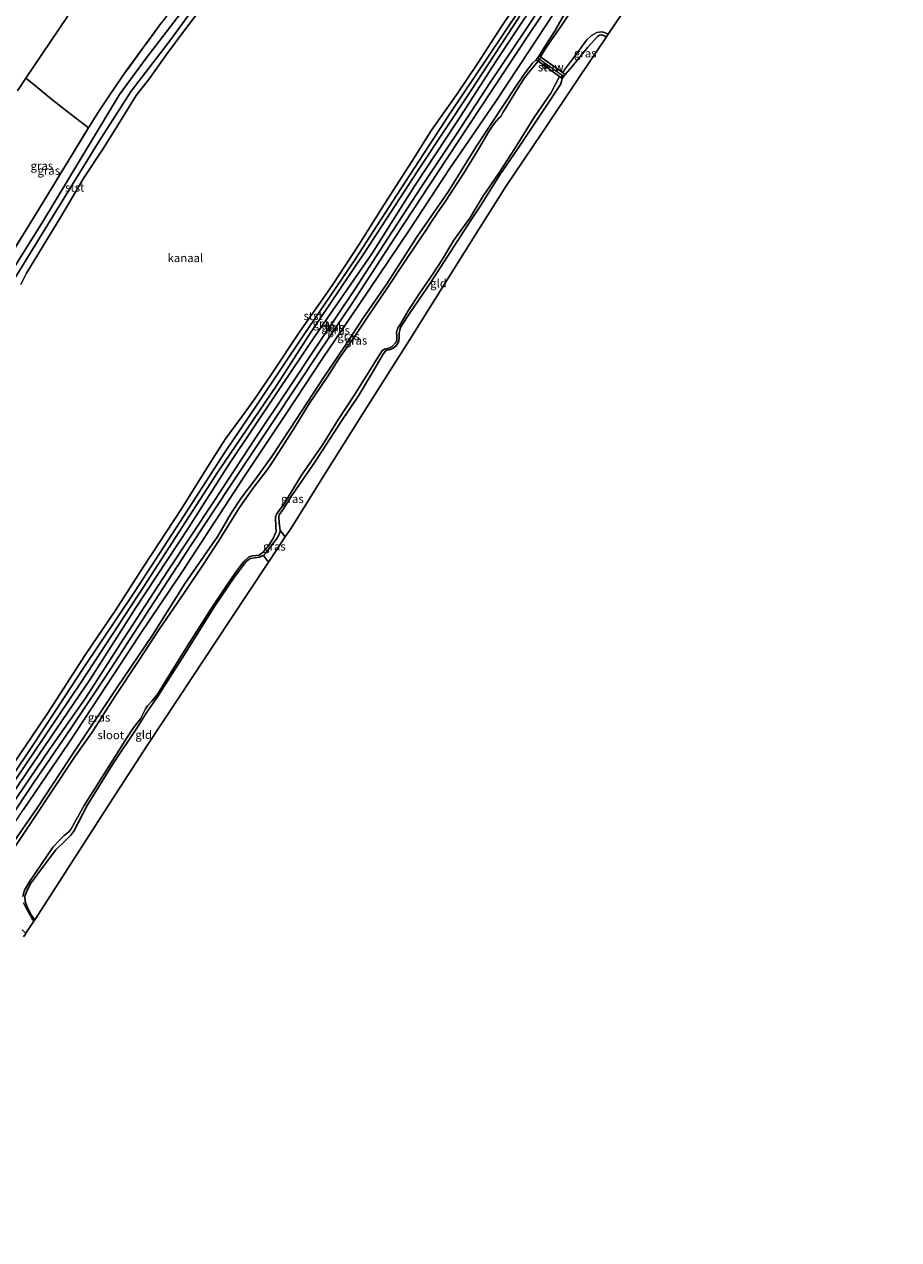
# Model space of a CAD drawing. Units: metres. Extents: x 189996 to 200006, y 572927 to 575001.
# Drawn here: x 190736 to 190998, y 573746 to 574110 of the extents above; entities that cross this region are included whole.
import ezdxf
from ezdxf.enums import TextEntityAlignment as Align

# ---------------------------------------------------------------- set-up
doc = ezdxf.new("R2010")
doc.units = ezdxf.units.M
doc.linetypes.add('IE-TERREINAFSCHEIDING', pattern=[10, 8, -2])
doc.layers.get('0').update_dxf_attribs({"lineweight": 25})
for name, color, linetype, lineweight in [('B-ME-AL-OVERIG-S-B1', 7, 'Continuous', 18), ('B-ME-GW-INSTEEKWATERGANG-L-B1', 10, 'Continuous', 25), ('B-ME-GW-KRUINLIJN-L-B1', 93, 'Continuous', 18), ('B-ME-GW-TEENLIJN-L-B1', 93, 'Continuous', 18), ('B-ME-IE-GRASLAND-GV-B6', 93, 'Continuous', 18), ('B-ME-IE-GRONDWERKLIJN-GROND_INGERICHT-GV-B6', 253, 'Continuous', 18), ('B-ME-IE-TERREINAFSCHEIDING-RASTERHEKWERK-L-B1', 8, 'IE-TERREINAFSCHEIDING', 18), ('B-ME-KG-KADASTRAAL-OPNAMEDTMGRENS-L-B1', 10, 'Continuous', 25), ('B-ME-KW-STUW-GV-B6', 173, 'Continuous', 18), ('B-ME-KW-STUW-L-B1', 173, 'Continuous', 18), ('B-ME-OB-BEKLEDING-GV-B6', 253, 'Continuous', 18), ('B-ME-OB-WATERLIJN-L-B1', 133, 'OB-WATERLIJN', 18), ('B-ME-OG-WATER-GV-B6', 153, 'Continuous', 18), ('B-ME-VH-VERH_SOORT-HALF_VERHARDING-GV-B6', 8, 'IE-TERREINAFSCHEIDING-NATUURLIJK-HOUTWAL', 18)]:
    doc.layers.add(name, color=color, linetype=linetype, lineweight=lineweight)
doc.styles.add('NLCS-ISO', font='NLCS-ISO.TTF')
doc.linetypes.add('IE-TERREINAFSCHEIDING-NATUURLIJK-HOUTWAL', pattern='A,7,-1.5,[67,NLCS.SHX,S=0.75,R=45,X=0,Y=0],-1.5,7,-1.5,[70,NLCS.SHX,S=0.75,R=0,X=0,Y=0],-1.5', length=20)
doc.linetypes.add('OB-WATERLIJN', pattern='A,10,[32,NLCS.SHX,S=2,R=0,X=0,Y=0],-12', length=22)

# ---------------------------------------------------------------- blocks, each defined once
blk = doc.blocks.new('dtb')
blk.add_circle((0, 0), 0.75)

msp = doc.modelspace()

# ---------------------------------------------------------------- linework, layer by layer
at = {"layer": 'B-ME-GW-INSTEEKWATERGANG-L-B1'}
for points in [[(190890.0982, 574100.9665, -1.1353), (190891.751, 574103.7614, -1.0304), (190894.8635, 574108.5837, -0.9196), (190898.1058, 574114.2448, -0.8314), (190902.4876, 574121.0664, -0.7747), (190904.7278, 574124.8995, -0.7142), (190911.7805, 574134.933, -0.7444), (190918.2059, 574144.5295, -0.6802), (190926.4671, 574156.3742, -0.6751), (190933.8367, 574167.2981, -0.7167), (190940.0596, 574177.1678, -0.6965), (190945.4607, 574185.3049, -0.6764), (190952.1757, 574195.3604, -0.6386), (190958.757, 574205.6834, -0.6928), (190964.1342, 574213.6953, -0.6965), (190971.0367, 574224.4337, -0.7369), (190978.5215, 574235.7525, -0.723), (190982.5664, 574241.1334, -0.7381), (190983.938, 574242.8835, -0.7558), (190984.7214, 574243.5017, -0.791)], [(190897.8589, 574095.3579, -1.1865), (190899.9848, 574097.7807, -1.2062), (190904.6883, 574103.5926, -1.1054), (190906.7239, 574105.8675, -0.9845), (190907.5788, 574106.7129, -0.9164), (190908.1312, 574107.1367, -0.9038), (190908.7617, 574107.2237, -0.9114), (190909.6762, 574107.007, -0.9101), (190910.2117, 574106.6296, -0.9196)], [(190825.563, 574004.6759, -0.917), (190831.9092, 574014.0454, -0.7847), (190837.2908, 574022.2636, -0.8339), (190844.4209, 574032.7166, -0.7973), (190853.3895, 574046.5053, -0.7621), (190862.7836, 574060.2354, -0.6953), (190871.2784, 574073.8822, -0.7306), (190876.3215, 574081.5285, -0.7255), (190882.6905, 574091.1433, -0.7129), (190885.6203, 574095.439, -0.752), (190888.0964, 574098.7555, -0.8654), (190889.2248, 574099.758, -1.1449)], [(190835.977, 573999.1638, -1.045), (190840.5265, 574006.7869, -1.0261), (190843.1915, 574011.3301, -1.0702), (190843.9504, 574012.4184, -1.1092), (190844.4347, 574012.7728, -1.118), (190845.4077, 574012.9942, -1.1206), (190846.4041, 574013.4033, -1.1218), (190847.1171, 574014.0285, -1.1218), (190847.5992, 574014.633, -1.1281), (190848.0036, 574015.5242, -1.1369), (190848.1063, 574016.6002, -1.147), (190848.169, 574017.9508, -1.1218), (190848.4018, 574019.1468, -1.0954), (190848.7438, 574020.0249, -1.0941), (190851.4011, 574024.0431, -1.0412), (190857.5573, 574032.9996, -1.0324), (190863.573, 574042.2924, -1.0513), (190869.5078, 574051.5282, -1.0639), (190872.5421, 574056.0186, -1.1004), (190878.1417, 574065.0138, -1.0462), (190883.8353, 574073.2849, -1.0752), (190891.9487, 574085.5844, -1.0966), (190896.437, 574092.3757, -1.147), (190896.7976, 574093.2728, -1.1684), (190896.9854, 574094.1494, -1.196)], [(190825.563, 574004.6759, -0.917), (190815.6146, 573989.477, -0.903), (190810.0341, 573980.9335, -0.8172), (190805.1704, 573974.1346, -0.7985), (190800.7256, 573968.418, -0.8172), (190797.7855, 573963.9472, -0.7985), (190793.8387, 573957.0465, -0.7798), (190784.0836, 573942.9981, -0.7236), (190774.2465, 573927.4584, -0.8016), (190763.8034, 573911.9763, -0.7626), (190751.5416, 573893.6312, -0.7829), (190739.5884, 573875.5523, -0.7142), (190729.2195, 573860.5211, -0.7907), (190723.8115, 573851.7616, -0.7423), (190715.8266, 573839.7917, -0.747), (190708.168, 573828.8258, -0.6877), (190699.94, 573816.1243, -0.5894), (190688.4405, 573798.6312, -0.6596), (190677.9827, 573783.0402, -0.6097), (190663.8614, 573761.0709, -0.5473), (190654.2219, 573746.3573, -0.8093)], [(190738.9984, 573842.2053, -1.0872), (190737.9714, 573843.6998, -1.0824), (190736.6634, 573846.2677, -1.123), (190736.1091, 573847.7077, -1.1386), (190736.0829, 573849.1361, -1.1417), (190736.4912, 573850.5988, -1.1464), (190737.6079, 573852.8432, -1.1167), (190741.9042, 573858.6906, -1.1136), (190745.31, 573863.1805, -1.1027), (190747.8696, 573865.591, -1.1058), (190749.8039, 573867.5232, -1.1464), (190750.6875, 573868.7643, -1.1916), (190754.7376, 573876.3801, -1.1838), (190762.3008, 573888.6884, -1.1994), (190769.5562, 573899.5892, -1.2244), (190772.5331, 573904.332, -1.2228), (190775.7901, 573908.9993, -1.2197), (190783.1336, 573920.5684, -1.2072), (190792.8628, 573935.9986, -1.1994), (190798.9215, 573944.9649, -1.0746), (190802.3269, 573949.5168, -1.0138), (190803.5081, 573950.403, -0.9888), (190806.215, 573950.7727, -0.981), (190807.5308, 573951.326, -0.9545), (190808.3238, 573952.2093, -0.9607), (190811.599, 573956.5196, -0.9576), (190812.3417, 573957.9149, -0.9701), (190812.5451, 573958.7472, -1.006), (190812.2559, 573961.082, -0.9404), (190812.0637, 573962.8896, -0.928), (190812.2223, 573963.4886, -0.9451), (190813.2133, 573964.9013, -0.9482), (190815.96, 573969.2853, -1.0138), (190822.865, 573979.2827, -0.9592), (190830.7862, 573991.4695, -0.9732), (190835.977, 573999.1638, -1.045)]]:
    msp.add_polyline3d(points, dxfattribs=at)
at = {"layer": 'B-ME-GW-KRUINLIJN-L-B1'}
for points in [[(190994.0875, 574269.7348, 0.7282), (190984.871, 574257.7244, 0.6942), (190974.077, 574243.7798, 0.5711), (190964.8458, 574231.1835, 0.4868), (190955.2851, 574217.7001, 0.354), (190946.5227, 574203.9267, 0.1564), (190937.7194, 574191.1012, 0.0316), (190928.8811, 574177.7209, 0.1094), (190918.4538, 574161.4572, -0.0397), (190905.9372, 574142.5306, 0.0575), (190897.5334, 574129.9658, 0.0187), (190885.8635, 574112.4854, 0.124), (190877.3262, 574099.5739, 0.0575), (190865.495, 574081.2804, 0.2455), (190852.7331, 574061.9417, 0.2422), (190839.9553, 574041.6947, 0.448), (190827.2017, 574023.2079, 0.3994), (190823.0035, 574017.0774, 0.3319)], [(190825.3976, 574010.5853, 0.1981), (190835.9774, 574026.1896, 0.1765), (190851.2007, 574048.8009, 0.2312), (190863.2203, 574067.0971, 0.2068), (190876.9669, 574087.1519, 0.1808), (190887.2969, 574102.7326, 0.1088), (190901.7044, 574124.715, 0.1117), (190912.9202, 574141.8609, 0.0484), (190924.274, 574158.7581, -0.0164), (190937.0462, 574178.3397, 0.0599), (190951.0167, 574199.6895, 0.0872), (190963.1165, 574217.8079, 0.2053), (190972.8664, 574232.7689, 0.2586), (190976.9181, 574238.8704, 0.332), (190981.7375, 574245.3932, 0.4098), (190990.1608, 574255.4276, 0.5898), (190997.7629, 574265.4331, 0.6618)], [(190823.0035, 574017.0774, 0.3319), (190811.7277, 574000.3095, 0.32), (190797.1585, 573978.5305, 0.316), (190785.0905, 573959.6281, 0.3576), (190769.1984, 573935.5531, 0.4467), (190755.6791, 573914.3832, 0.4903), (190736.8783, 573886.5811, 0.419), (190720.0941, 573861.8786, 0.3675), (190707.012, 573841.5496, 0.2665), (190693.1448, 573820.7811, 0.3754), (190677.5509, 573797.6839, 0.3022), (190662.254, 573774.3918, 0.4348), (190649.4592, 573754.2613, 0.4645)], [(190653.047, 573751.0075, 0.3416), (190666.5892, 573771.5129, 0.3869), (190681.8145, 573794.3057, 0.3791), (190693.5, 573811.8469, 0.365), (190708.2953, 573834.0154, 0.365), (190722.167, 573855.09, 0.2886), (190735.6191, 573875.191, 0.2964), (190749.2041, 573895.1609, 0.2714), (190758.3931, 573909.1196, 0.2668), (190770.2074, 573927.0888, 0.2558), (190783.1525, 573946.4561, 0.2184), (190801.4053, 573974.4968, 0.2293), (190814.2281, 573993.6148, 0.2153), (190825.3976, 574010.5853, 0.1981)]]:
    msp.add_polyline3d(points, dxfattribs=at)
at = {"layer": 'B-ME-GW-TEENLIJN-L-B1'}
for points in [[(190757.0794, 574077.282, -0.5552), (190764.4028, 574089.3827, -0.5922), (190772.3461, 574100.2306, -0.6208), (190785.6472, 574117.561, -0.6191), (190803.7708, 574141.5857, -0.614), (190818.9076, 574162.333, -0.6073), (190836.0789, 574185.6907, -0.5099), (190853.2587, 574208.1317, -0.5653), (190867.9121, 574228.8746, -0.614), (190886.5553, 574255.3292, -0.6443), (190903.8635, 574280.1381, -0.6056), (190918.1994, 574301.8865, -0.5636), (190935.7291, 574328.906, -0.5065)], [(190820.9928, 574017.1411, -0.1968), (190837.6597, 574041.8353, -0.2454), (190853.5965, 574066.4023, -0.3232), (190869.6098, 574090.512, -0.4171), (190883.9472, 574112.4446, -0.4106), (190899.9436, 574136.6506, -0.5305), (190915.5912, 574160.3229, -0.5937), (190934.3418, 574188.2907, -0.469), (190949.0057, 574210.5558, -0.4333), (190962.4686, 574230.576, -0.3993), (190971.9583, 574243.906, -0.3475), (190980.934, 574255.4473, -0.2827), (190992.941, 574271.211, -0.2486)], [(190757.0794, 574077.282, -0.5552), (190741.3586, 574051.1857, -0.5318), (190724.563, 574024.4991, -0.6145), (190711.1502, 574004.3441, -0.68), (190699.7087, 573988.4274, -0.6504), (190687.0808, 573971.2908, -0.5896), (190677.2282, 573957.8162, -0.5974), (190665.034, 573941.8551, -0.5677), (190648.4289, 573919.7895, -0.588), (190630.1645, 573895.3668, -0.6691), (190611.8689, 573870.9593, -0.6254), (190594.1373, 573846.921, -0.6629), (190580.9988, 573827.5694, -0.5071)], [(190649.2166, 573758.6158, -0.2324), (190669.6262, 573790.0169, -0.274), (190691.5644, 573822.5923, -0.2483), (190713.0098, 573853.8533, -0.2384), (190732.7242, 573883.3572, -0.2047), (190752.703, 573913.0897, -0.179), (190771.6432, 573942.0063, -0.1394), (190793.7173, 573976.1693, -0.1394), (190811.4862, 574002.2884, -0.1513), (190820.9928, 574017.1411, -0.1968)]]:
    msp.add_polyline3d(points, dxfattribs=at)
at = {"layer": 'B-ME-IE-GRASLAND-GV-B6'}
for points in [[(190796.1397, 574128.4712, -0.677), (190779.728, 574105.8872, -0.6384), (190767.8856, 574090.3452, -0.6586), (190758.1489, 574075.1122, -0.4612), (190745.6688, 574054.8244, -0.4424), (190732.9277, 574034.1309, -0.4783)], [(190723.4481, 573872.2525, -0.3395), (190738.9087, 573895.2274, -0.344), (190753.4792, 573917.4194, -0.3695), (190768.9608, 573940.5662, -0.3545), (190782.5049, 573961.2498, -0.3755), (190795.8166, 573982.0736, -0.341), (190805.8291, 573996.8406, -0.329), (190819.5757, 574017.3989, -0.3875), (190827.5316, 574029.0166, -0.4268), (190834.8825, 574039.8439, -0.4933), (190849.7327, 574062.834, -0.4609), (190863.4685, 574083.7647, -0.4576), (190878.8013, 574106.7109, -0.49), (190890.7402, 574124.6599, -0.4042)], [(190897.1155, 574125.4978, 0.1302), (190885.6723, 574108.2212, 0.1806), (190875.4105, 574092.9984, 0.2296), (190865.2798, 574077.491, 0.2972), (190854.9139, 574061.9315, 0.3678), (190844.6355, 574046.187, 0.4384), (190834.9284, 574031.2264, 0.3779), (190823.1885, 574013.5899, 0.3491), (190814.7205, 574000.8167, 0.307), (190805.2299, 573986.6927, 0.296), (190792.6561, 573967.5145, 0.3335), (190778.8833, 573946.6968, 0.3272), (190765.5047, 573926.1228, 0.346), (190754.1919, 573908.5845, 0.3896), (190743.3373, 573893.0915, 0.4208), (190731.7415, 573876.0169, 0.3678)], [(190901.7044, 574124.715, 0.1117), (190887.2969, 574102.7326, 0.1088), (190876.9669, 574087.1519, 0.1808), (190863.2203, 574067.0971, 0.2068), (190851.2007, 574048.8009, 0.2312), (190835.9774, 574026.1896, 0.1765), (190825.3976, 574010.5853, 0.1981), (190814.2281, 573993.6148, 0.2153), (190801.4053, 573974.4968, 0.2293), (190783.1525, 573946.4561, 0.2184), (190770.2074, 573927.0888, 0.2558), (190758.3931, 573909.1196, 0.2668), (190749.2041, 573895.1609, 0.2714), (190735.6191, 573875.191, 0.2964)], [(190735.6191, 573875.191, 0.2964), (190749.2041, 573895.1609, 0.2714), (190758.3931, 573909.1196, 0.2668), (190770.2074, 573927.0888, 0.2558), (190783.1525, 573946.4561, 0.2184), (190801.4053, 573974.4968, 0.2293), (190814.2281, 573993.6148, 0.2153), (190825.3976, 574010.5853, 0.1981), (190835.9774, 574026.1896, 0.1765), (190851.2007, 574048.8009, 0.2312), (190863.2203, 574067.0971, 0.2068), (190876.9669, 574087.1519, 0.1808), (190887.2969, 574102.7326, 0.1088), (190901.7044, 574124.715, 0.1117)], [(190723.4575, 573860.4423, 0.3288), (190738.7288, 573883.3131, 0.3928), (190750.0032, 573899.7642, 0.3475), (190761.8655, 573917.5473, 0.3444), (190773.5171, 573935.4609, 0.2758), (190785.7516, 573954.3415, 0.3085), (190797.4749, 573972.0149, 0.3912), (190810.3964, 573991.4209, 0.2461), (190824.3537, 574012.4729, 0.3319), (190834.0194, 574026.725, 0.3836), (190846.9741, 574046.6655, 0.3116), (190862.3337, 574069.9923, 0.1892), (190875.8971, 574090.5527, 0.1273), (190887.4104, 574107.9728, 0.1086), (190897.1213, 574122.5048, 0.0409)], [(190724.563, 574024.4991, -0.6145), (190741.3586, 574051.1857, -0.5318), (190757.0794, 574077.282, -0.5552), (190764.4028, 574089.3827, -0.5922), (190772.3461, 574100.2306, -0.6208), (190785.6472, 574117.561, -0.6191)], [(190785.6472, 574117.561, -0.6191), (190772.3461, 574100.2306, -0.6208), (190764.4028, 574089.3827, -0.5922), (190757.0794, 574077.282, -0.5552), (190741.3586, 574051.1857, -0.5318), (190724.563, 574024.4991, -0.6145)], [(190901.4038, 574116.9067, -1.7411), (190896.7849, 574110.033, -1.7411), (190893.7671, 574105.7991, -1.7411), (190891.6893, 574102.6612, -1.7411), (190890.5224, 574100.66, -1.7411)], [(190898.1058, 574114.2448, -0.8314), (190894.8635, 574108.5837, -0.9196), (190891.751, 574103.7614, -1.0304), (190890.0982, 574100.9665, -1.1353), (190889.2248, 574099.758, -1.1449), (190888.0964, 574098.7555, -0.8654), (190885.6203, 574095.439, -0.752), (190882.6905, 574091.1433, -0.7129), (190876.3215, 574081.5285, -0.7255), (190871.2784, 574073.8822, -0.7306), (190862.7836, 574060.2354, -0.6953), (190853.3895, 574046.5053, -0.7621), (190844.4209, 574032.7166, -0.7973), (190837.2908, 574022.2636, -0.8339), (190831.9092, 574014.0454, -0.7847), (190825.563, 574004.6759, -0.917), (190815.6146, 573989.477, -0.903), (190810.0341, 573980.9335, -0.8172), (190805.1704, 573974.1346, -0.7985), (190800.7256, 573968.418, -0.8172), (190797.7855, 573963.9472, -0.7985), (190793.8387, 573957.0465, -0.7798), (190784.0836, 573942.9981, -0.7236), (190774.2465, 573927.4584, -0.8016), (190763.8034, 573911.9763, -0.7626), (190751.5416, 573893.6312, -0.7829), (190739.5884, 573875.5523, -0.7142), (190729.2195, 573860.5211, -0.7907)], [(190890.5224, 574100.66, -1.7411), (190890.0982, 574100.9665, -1.1353), (190891.751, 574103.7614, -1.0304), (190894.8635, 574108.5837, -0.9196), (190898.1058, 574114.2448, -0.8314)], [(190720.0941, 573861.8786, 0.3675), (190736.8783, 573886.5811, 0.419), (190755.6791, 573914.3832, 0.4903), (190769.1984, 573935.5531, 0.4467), (190785.0905, 573959.6281, 0.3576), (190797.1585, 573978.5305, 0.316), (190811.7277, 574000.3095, 0.32), (190823.0035, 574017.0774, 0.3319), (190827.2017, 574023.2079, 0.3994), (190839.9553, 574041.6947, 0.448), (190852.7331, 574061.9417, 0.2422), (190865.495, 574081.2804, 0.2455), (190877.3262, 574099.5739, 0.0575), (190885.8635, 574112.4854, 0.124)], [(190885.8635, 574112.4854, 0.124), (190877.3262, 574099.5739, 0.0575), (190865.495, 574081.2804, 0.2455), (190852.7331, 574061.9417, 0.2422), (190839.9553, 574041.6947, 0.448), (190827.2017, 574023.2079, 0.3994), (190823.0035, 574017.0774, 0.3319), (190811.7277, 574000.3095, 0.32), (190797.1585, 573978.5305, 0.316), (190785.0905, 573959.6281, 0.3576), (190769.1984, 573935.5531, 0.4467), (190755.6791, 573914.3832, 0.4903), (190736.8783, 573886.5811, 0.419), (190720.0941, 573861.8786, 0.3675)], [(190730.8924, 574039.8106, 0.518), (190740.4499, 574055.3637, 0.5836), (190755.0679, 574079.4331, 0.6241), (190757.9025, 574083.8898, 0.5788), (190761.2896, 574088.9876, 0.5267), (190766.4053, 574096.4346, 0.4964), (190777.0814, 574111.0076, 0.6191)], [(190883.9472, 574112.4446, -0.4106), (190869.6098, 574090.512, -0.4171), (190853.5965, 574066.4023, -0.3232), (190837.6597, 574041.8353, -0.2454), (190820.9928, 574017.1411, -0.1968), (190811.4862, 574002.2884, -0.1513), (190793.7173, 573976.1693, -0.1394), (190771.6432, 573942.0063, -0.1394), (190752.703, 573913.0897, -0.179), (190732.7242, 573883.3572, -0.2047)], [(190732.7242, 573883.3572, -0.2047), (190752.703, 573913.0897, -0.179), (190771.6432, 573942.0063, -0.1394), (190793.7173, 573976.1693, -0.1394), (190811.4862, 574002.2884, -0.1513), (190820.9928, 574017.1411, -0.1968), (190837.6597, 574041.8353, -0.2454), (190853.5965, 574066.4023, -0.3232), (190869.6098, 574090.512, -0.4171), (190883.9472, 574112.4446, -0.4106)], [(190910.7542, 574107.4376, -1.7411), (190910.2117, 574106.6296, -0.9196), (190909.6762, 574107.007, -0.9101), (190908.7617, 574107.2237, -0.9114), (190908.1312, 574107.1367, -0.9038), (190907.5788, 574106.7129, -0.9164), (190906.7239, 574105.8675, -0.9845), (190904.6883, 574103.5926, -1.1054), (190899.9848, 574097.7807, -1.2062), (190897.8589, 574095.3579, -1.1865), (190897.0251, 574095.9605, -1.7411), (190902.4349, 574103.2092, -1.7411), (190904.3, 574105.6763, -1.7411), (190905.7684, 574107.096, -1.7411), (190907.3919, 574107.9546, -1.7411), (190908.878, 574108.1181, -1.7411), (190909.6605, 574107.9815, -1.7411), (190910.3945, 574107.6819, -1.7411), (190910.7542, 574107.4376, -1.7411)], [(190729.2195, 573860.5211, -0.7907), (190739.5884, 573875.5523, -0.7142), (190751.5416, 573893.6312, -0.7829), (190763.8034, 573911.9763, -0.7626), (190774.2465, 573927.4584, -0.8016), (190784.0836, 573942.9981, -0.7236), (190793.8387, 573957.0465, -0.7798), (190797.7855, 573963.9472, -0.7985), (190800.7256, 573968.418, -0.8172), (190805.1704, 573974.1346, -0.7985), (190810.0341, 573980.9335, -0.8172), (190815.6146, 573989.477, -0.903), (190825.563, 574004.6759, -0.917), (190831.9092, 574014.0454, -0.7847), (190837.2908, 574022.2636, -0.8339), (190844.4209, 574032.7166, -0.7973), (190853.3895, 574046.5053, -0.7621), (190862.7836, 574060.2354, -0.6953), (190871.2784, 574073.8822, -0.7306), (190876.3215, 574081.5285, -0.7255), (190882.6905, 574091.1433, -0.7129), (190885.6203, 574095.439, -0.752), (190888.0964, 574098.7555, -0.8654), (190889.2248, 574099.758, -1.1449), (190889.7504, 574099.3781, -1.6635)], [(190889.7504, 574099.3781, -1.6635), (190887.2964, 574096.3542, -1.6635), (190885.77, 574094.4464, -1.6635), (190884.3218, 574092.1768, -1.6635), (190881.1487, 574087.1539, -1.6635), (190879.3012, 574084.1244, -1.6635), (190878.5629, 574082.8301, -1.6635), (190878.0493, 574082.2692, -1.6635), (190876.62, 574080.6748, -1.6635), (190874.9976, 574078.3162, -1.6635), (190871.9267, 574073.0567, -1.6635), (190867.2822, 574065.564, -1.6635), (190861.8716, 574057.0892, -1.6635), (190859.5077, 574053.7988, -1.6635), (190857.8174, 574051.3583, -1.6635), (190856.3019, 574048.9318, -1.6635), (190853.3852, 574044.5738, -1.6635), (190849.6663, 574039.0834, -1.6635), (190844.5177, 574031.3548, -1.6635), (190839.0722, 574023.286, -1.6635), (190834.626, 574016.6764, -1.6635), (190830.0787, 574010.1784, -1.6635), (190826.5902, 574004.733, -1.6635), (190821.3301, 573996.9528, -1.6635), (190816.9046, 573989.6914, -1.6635), (190812.9901, 573983.6682, -1.6635), (190810.1592, 573979.1205, -1.6635), (190808.5839, 573976.9426, -1.6635), (190804.3321, 573971.3749, -1.6635), (190800.3064, 573965.677, -1.6635), (190794.2307, 573955.8799, -1.6635), (190789.5561, 573948.7097, -1.6635), (190783.8507, 573940.2585, -1.6635), (190776.4173, 573929.2865, -1.6635), (190770.36, 573920.1339, -1.6635), (190763.0819, 573909.1632, -1.6635), (190756.2446, 573898.4208, -1.6635), (190750.9208, 573890.8576, -1.6635), (190743.8342, 573880.2221, -1.6635), (190738.5288, 573872.2708, -1.6635), (190732.9473, 573863.8671, -1.6635)], [(190735.4102, 573849.1416, -1.6635), (190735.9317, 573851.0322, -1.6635), (190737.4877, 573853.7224, -1.6635), (190740.4823, 573858.1704, -1.6635), (190744.5301, 573864.0315, -1.6635), (190746.4251, 573866.0178, -1.6635), (190747.8432, 573867.4259, -1.6635), (190749.3324, 573868.656, -1.6635), (190749.9093, 573869.3824, -1.6635), (190751.0198, 573871.4172, -1.6635), (190753.7699, 573876.3835, -1.6635), (190758.1363, 573883.2408, -1.6635), (190764.3052, 573893.0386, -1.6635), (190766.3919, 573896.3928, -1.6635), (190768.519, 573899.5376, -1.6635), (190770.6485, 573902.3564, -1.6635), (190772.1401, 573905.3412, -1.6635), (190772.7463, 573906.3007, -1.6635), (190774.0484, 573907.6382, -1.6635), (190775.6255, 573909.5832, -1.6635), (190778.3334, 573913.9591, -1.6635), (190784.7627, 573924.2403, -1.6635), (190791.9222, 573935.4975, -1.6635), (190796.106, 573941.8565, -1.6635), (190799.0937, 573946.1879, -1.6635), (190801.5308, 573949.4128, -1.6635), (190803.142, 573950.9388, -1.6635), (190804.2192, 573951.2031, -1.6635), (190806.213, 573951.4121, -1.6635), (190807.4102, 573952.2519, -1.6635), (190809.1343, 573954.2524, -1.6635), (190810.4987, 573956.6073, -1.6635), (190811.3466, 573958.4693, -1.6635), (190811.2499, 573959.967, -1.6635), (190811.1355, 573962.8078, -1.6635), (190811.3929, 573963.6793, -1.6635), (190813.8062, 573966.9738, -1.6635), (190818.9139, 573975.3973, -1.6635), (190825.2739, 573984.5599, -1.6635), (190830.0077, 573992.1187, -1.6635), (190834.7511, 573999.4369, -1.6635), (190839.2862, 574006.6621, -1.6635), (190842.2366, 574011.433, -1.6635), (190843.0388, 574012.5779, -1.6635), (190843.7649, 574013.1408, -1.6635), (190845.0254, 574013.3648, -1.6635), (190846.0644, 574013.893, -1.6635), (190847.1036, 574015.09, -1.6635), (190847.4035, 574015.7866, -1.6635), (190847.4416, 574017.087, -1.6635), (190847.3812, 574018.2365, -1.6635), (190847.7454, 574019.4149, -1.6635), (190848.7186, 574020.9988, -1.6635), (190850.8611, 574024.5685, -1.6635), (190854.3747, 574029.9633, -1.6635), (190857.9777, 574035.1339, -1.6635), (190861.0957, 574040.0376, -1.6635), (190864.5192, 574045.7065, -1.6635), (190869.2719, 574052.3002, -1.6635), (190873.2191, 574058.8052, -1.6635), (190877.9741, 574065.8302, -1.6635), (190882.838, 574073.2436, -1.6635), (190888.671, 574082.691, -1.6635), (190893.5311, 574089.8356, -1.6635), (190896.1633, 574094.7435, -1.6635), (190896.9854, 574094.1494, -1.196)], [(190896.9854, 574094.1494, -1.196), (190896.7976, 574093.2728, -1.1684), (190896.437, 574092.3757, -1.147), (190891.9487, 574085.5844, -1.0966), (190883.8353, 574073.2849, -1.0752), (190878.1417, 574065.0138, -1.0462), (190872.5421, 574056.0186, -1.1004), (190869.5078, 574051.5282, -1.0639), (190863.573, 574042.2924, -1.0513), (190857.5573, 574032.9996, -1.0324), (190851.4011, 574024.0431, -1.0412), (190848.7438, 574020.0249, -1.0941), (190848.4018, 574019.1468, -1.0954), (190848.169, 574017.9508, -1.1218), (190848.1063, 574016.6002, -1.147), (190848.0036, 574015.5242, -1.1369), (190847.5992, 574014.633, -1.1281), (190847.1171, 574014.0285, -1.1218), (190846.4041, 574013.4033, -1.1218), (190845.4077, 574012.9942, -1.1206), (190844.4347, 574012.7728, -1.118), (190843.9504, 574012.4184, -1.1092), (190843.1915, 574011.3301, -1.0702), (190840.5265, 574006.7869, -1.0261), (190835.977, 573999.1638, -1.045), (190830.7862, 573991.4695, -0.9732), (190822.865, 573979.2827, -0.9592), (190815.96, 573969.2853, -1.0138), (190813.2133, 573964.9013, -0.9482), (190812.2223, 573963.4886, -0.9451), (190812.0637, 573962.8896, -0.928), (190812.2559, 573961.082, -0.9404), (190812.5451, 573958.7472, -1.006), (190812.3417, 573957.9149, -0.9701), (190811.599, 573956.5196, -0.9576), (190808.3238, 573952.2093, -0.9607), (190807.5308, 573951.326, -0.9545), (190806.215, 573950.7727, -0.981), (190803.5081, 573950.403, -0.9888), (190802.3269, 573949.5168, -1.0138), (190798.9215, 573944.9649, -1.0746), (190792.8628, 573935.9986, -1.1994), (190783.1336, 573920.5684, -1.2072), (190775.7901, 573908.9993, -1.2197), (190772.5331, 573904.332, -1.2228), (190769.5562, 573899.5892, -1.2244), (190762.3008, 573888.6884, -1.1994), (190754.7376, 573876.3801, -1.1838), (190750.6875, 573868.7643, -1.1916), (190749.8039, 573867.5232, -1.1464), (190747.8696, 573865.591, -1.1058), (190745.31, 573863.1805, -1.1027), (190741.9042, 573858.6906, -1.1136), (190737.6079, 573852.8432, -1.1167), (190736.4912, 573850.5988, -1.1464), (190736.0829, 573849.1361, -1.1417), (190736.1091, 573847.7077, -1.1386), (190736.6634, 573846.2677, -1.123), (190737.9714, 573843.6998, -1.0824), (190738.9984, 573842.2053, -1.0872), (190738.7037, 573841.7485, -1.6635), (190738.2318, 573842.4779, -1.6635), (190736.4066, 573845.6786, -1.6635), (190735.6104, 573847.2798, -1.6635)], [(190814.0113, 573956.8488, -0.9655), (190809.0036, 573949.284, -0.9544), (190807.5308, 573951.326, -0.9545), (190808.3238, 573952.2093, -0.9607), (190811.599, 573956.5196, -0.9576), (190812.3417, 573957.9149, -0.9701), (190812.5451, 573958.7472, -1.006), (190814.0113, 573956.8488, -0.9655)], [(190735.2286, 573839.179, -1.6635), (190736.368, 573838.1282, -1.6635)], [(190736.368, 573838.1282, -1.6635), (190736.1032, 573837.7249, -1.2542), (190735.6753, 573837.1016, -0.8876)]]:
    msp.add_polyline3d(points, dxfattribs=at)
at = {"layer": 'B-ME-IE-GRONDWERKLIJN-GROND_INGERICHT-GV-B6'}
for points in [[(190794.1159, 574133.839, 0.7468), (190777.0814, 574111.0076, 0.6191), (190766.4053, 574096.4346, 0.4964), (190761.2896, 574088.9876, 0.5267), (190757.9025, 574083.8898, 0.5788), (190755.0679, 574079.4331, 0.6241), (190748.6227, 574084.3579, 0.1588), (190744.0058, 574088.0161, -0.1823), (190738.2291, 574092.747, -0.5368), (190736.3779, 574094.2388, -0.6216), (190748.7906, 574112.7934, -0.6464), (190758.0031, 574126.5643, -0.6548), (190768.3764, 574142.0705, -0.6246), (190774.252, 574150.1014, -0.6985), (190776.3827, 574148.3615, -0.572), (190782.2272, 574143.5145, -0.0848), (190788.6497, 574138.3311, 0.4897), (190794.1159, 574133.839, 0.7468)], [(190910.2117, 574106.6296, -0.9196), (190901.7961, 574094.095, -1.0841), (190890.8528, 574077.7958, -1.067), (190880.1147, 574061.8021, -1.0951), (190871.9429, 574048.8124, -1.0441), (190863.5489, 574035.4695, -1.0654), (190851.3276, 574016.0426, -1.0482), (190837.7033, 573994.3858, -1.0294), (190826.0255, 573975.8229, -0.9476), (190815.7594, 573959.5042, -1.0046), (190815.3819, 573958.9193, -0.961), (190814.0113, 573956.8488, -0.9655), (190812.5451, 573958.7472, -1.006), (190812.2559, 573961.082, -0.9404), (190812.0637, 573962.8896, -0.928), (190812.2223, 573963.4886, -0.9451), (190813.2133, 573964.9013, -0.9482), (190815.96, 573969.2853, -1.0138), (190822.865, 573979.2827, -0.9592), (190830.7862, 573991.4695, -0.9732), (190835.977, 573999.1638, -1.045), (190840.5265, 574006.7869, -1.0261), (190843.1915, 574011.3301, -1.0702), (190843.9504, 574012.4184, -1.1092), (190844.4347, 574012.7728, -1.118), (190845.4077, 574012.9942, -1.1206), (190846.4041, 574013.4033, -1.1218), (190847.1171, 574014.0285, -1.1218), (190847.5992, 574014.633, -1.1281), (190848.0036, 574015.5242, -1.1369), (190848.1063, 574016.6002, -1.147), (190848.169, 574017.9508, -1.1218), (190848.4018, 574019.1468, -1.0954), (190848.7438, 574020.0249, -1.0941), (190851.4011, 574024.0431, -1.0412), (190857.5573, 574032.9996, -1.0324), (190863.573, 574042.2924, -1.0513), (190869.5078, 574051.5282, -1.0639), (190872.5421, 574056.0186, -1.1004), (190878.1417, 574065.0138, -1.0462), (190883.8353, 574073.2849, -1.0752), (190891.9487, 574085.5844, -1.0966), (190896.437, 574092.3757, -1.147), (190896.7976, 574093.2728, -1.1684), (190896.9854, 574094.1494, -1.196), (190897.8589, 574095.3579, -1.1865), (190899.9848, 574097.7807, -1.2062), (190904.6883, 574103.5926, -1.1054), (190906.7239, 574105.8675, -0.9845), (190907.5788, 574106.7129, -0.9164), (190908.1312, 574107.1367, -0.9038), (190908.7617, 574107.2237, -0.9114), (190909.6762, 574107.007, -0.9101), (190910.2117, 574106.6296, -0.9196)], [(190733.8562, 574090.4693, -0.5726), (190736.3779, 574094.2388, -0.6216), (190738.2291, 574092.747, -0.5368), (190744.0058, 574088.0161, -0.1823), (190748.6227, 574084.3579, 0.1588), (190755.0679, 574079.4331, 0.6241)], [(190755.0679, 574079.4331, 0.6241), (190740.4499, 574055.3637, 0.5836), (190730.8924, 574039.8106, 0.518)], [(190809.0036, 573949.284, -0.9544), (190797.4777, 573931.8725, -1.0582), (190785.9568, 573914.4685, -1.0815), (190772.6893, 573894.4262, -1.0202), (190761.4973, 573877.0785, -1.0498), (190750.0057, 573859.2666, -1.089), (190738.9984, 573842.2053, -1.0872), (190737.9714, 573843.6998, -1.0824), (190736.6634, 573846.2677, -1.123), (190736.1091, 573847.7077, -1.1386), (190736.0829, 573849.1361, -1.1417), (190736.4912, 573850.5988, -1.1464), (190737.6079, 573852.8432, -1.1167), (190741.9042, 573858.6906, -1.1136), (190745.31, 573863.1805, -1.1027), (190747.8696, 573865.591, -1.1058), (190749.8039, 573867.5232, -1.1464), (190750.6875, 573868.7643, -1.1916), (190754.7376, 573876.3801, -1.1838), (190762.3008, 573888.6884, -1.1994), (190769.5562, 573899.5892, -1.2244), (190772.5331, 573904.332, -1.2228), (190775.7901, 573908.9993, -1.2197), (190783.1336, 573920.5684, -1.2072), (190792.8628, 573935.9986, -1.1994), (190798.9215, 573944.9649, -1.0746), (190802.3269, 573949.5168, -1.0138), (190803.5081, 573950.403, -0.9888), (190806.215, 573950.7727, -0.981), (190807.5308, 573951.326, -0.9545), (190809.0036, 573949.284, -0.9544)]]:
    msp.add_polyline3d(points, dxfattribs=at)
at = {"layer": 'B-ME-IE-TERREINAFSCHEIDING-RASTERHEKWERK-L-B1'}
for p, q in [((190890.0051, 574099.596, -1.1692), (190890.4774, 574100.2789, -1.1663)), ((190896.8118, 574094.6267, -1.1534), (190897.2983, 574095.324, -1.1606))]:
    msp.add_line(p, q, dxfattribs=at)
for points in [[(190925.0861, 574318.9252, 0.7501), (190918.2693, 574307.9291, 0.5821), (190908.3176, 574292.5127, 0.688), (190898.2932, 574277.7623, 0.6577), (190889.747, 574265.4088, 0.7014), (190885.6399, 574259.7627, 0.6997), (190875.7113, 574245.4632, 0.7468), (190865.5572, 574230.3116, 0.7568), (190854.9484, 574215.6725, 0.7283), (190843.7036, 574200.4026, 0.8812), (190831.7929, 574184.1349, 0.8156), (190819.1478, 574167.0688, 0.782), (190806.3017, 574150.1009, 0.8274), (190794.1159, 574133.839, 0.7468), (190777.0814, 574111.0076, 0.6191), (190766.4053, 574096.4346, 0.4964), (190761.2896, 574088.9876, 0.5267), (190757.9025, 574083.8898, 0.5788), (190755.0679, 574079.4331, 0.6241)], [(190755.0679, 574079.4331, 0.6241), (190748.6227, 574084.3579, 0.1588), (190744.0058, 574088.0161, -0.1823), (190738.2291, 574092.747, -0.5368), (190736.3779, 574094.2388, -0.6216)], [(190577.1613, 573827.733, 0.6257), (190581.2488, 573833.478, 0.6163), (190593.1985, 573849.9419, 0.4853), (190605.6942, 573867.1164, 0.5024), (190618.4471, 573884.1609, 0.5508), (190631.4096, 573901.1991, 0.6413), (190648.3836, 573923.7644, 0.5056), (190662.8527, 573942.8326, 0.5024), (190677.1092, 573962.2952, 0.5258), (190689.737, 573979.4629, 0.5477), (190700.0502, 573993.6242, 0.4712), (190712.6946, 574011.6849, 0.5087), (190721.0783, 574024.3099, 0.4822), (190730.8924, 574039.8106, 0.518), (190740.4499, 574055.3637, 0.5836), (190755.0679, 574079.4331, 0.6241)]]:
    msp.add_polyline3d(points, dxfattribs=at)
at = {"layer": 'B-ME-KG-KADASTRAAL-OPNAMEDTMGRENS-L-B1'}
for points in [[(190916.8124, 574116.4608, -1.7423), (190910.7542, 574107.4376, -1.7411), (190910.2117, 574106.6296, -0.9196), (190901.7961, 574094.095, -1.0841), (190890.8528, 574077.7958, -1.067), (190880.1147, 574061.8021, -1.0951), (190871.9429, 574048.8124, -1.0441), (190863.5489, 574035.4695, -1.0654), (190851.3276, 574016.0426, -1.0482), (190837.7033, 573994.3858, -1.0294), (190826.0255, 573975.8229, -0.9476), (190815.7594, 573959.5042, -1.0046), (190815.3819, 573958.9193, -0.961), (190814.0113, 573956.8488, -0.9655), (190809.0036, 573949.284, -0.9544), (190797.4777, 573931.8725, -1.0582), (190785.9568, 573914.4685, -1.0815), (190772.6893, 573894.4262, -1.0202), (190761.4973, 573877.0785, -1.0498), (190750.0057, 573859.2666, -1.089), (190738.9984, 573842.2053, -1.0872), (190738.7037, 573841.7485, -1.6635), (190736.368, 573838.1282, -1.6635), (190736.1032, 573837.7249, -1.2542), (190735.6753, 573837.1016, -0.8876)], [(190733.8562, 574090.4693, -0.5726), (190736.3779, 574094.2388, -0.6216), (190748.7906, 574112.7934, -0.6464)]]:
    msp.add_polyline3d(points, dxfattribs=at)
at = {"layer": 'B-ME-KW-STUW-GV-B6'}
msp.add_polyline3d([(190890.5224, 574100.66, -1.7411), (190897.0251, 574095.9605, -1.7411), (190897.8589, 574095.3579, -1.1865), (190896.9854, 574094.1494, -1.196), (190896.1633, 574094.7435, -1.6635), (190889.7504, 574099.3781, -1.6635), (190889.2248, 574099.758, -1.1449), (190890.0982, 574100.9665, -1.1353), (190890.5224, 574100.66, -1.7411)], dxfattribs=at)
at = {"layer": 'B-ME-KW-STUW-L-B1'}
msp.add_line((190889.817, 574100.2794, -1.1381), (190897.3416, 574094.8769, -1.1657), dxfattribs=at)
at = {"layer": 'B-ME-OB-BEKLEDING-GV-B6'}
for points in [[(190732.9277, 574034.1309, -0.4783), (190745.6688, 574054.8244, -0.4424), (190758.1489, 574075.1122, -0.4612), (190767.8856, 574090.3452, -0.6586), (190779.728, 574105.8872, -0.6384), (190796.1397, 574128.4712, -0.677)], [(190890.7402, 574124.6599, -0.4042), (190878.8013, 574106.7109, -0.49), (190863.4685, 574083.7647, -0.4576), (190849.7327, 574062.834, -0.4609), (190834.8825, 574039.8439, -0.4933), (190827.5316, 574029.0166, -0.4268), (190819.5757, 574017.3989, -0.3875), (190805.8291, 573996.8406, -0.329), (190795.8166, 573982.0736, -0.341), (190782.5049, 573961.2498, -0.3755), (190768.9608, 573940.5662, -0.3545), (190753.4792, 573917.4194, -0.3695), (190738.9087, 573895.2274, -0.344), (190723.4481, 573872.2525, -0.3395)], [(190731.7474, 573887.5818, -0.6031), (190742.8282, 573903.9693, -0.6031), (190754.1671, 573921.6515, -0.6031), (190763.0716, 573934.7268, -0.6031), (190771.6713, 573948.0561, -0.6031), (190782.9437, 573965.2952, -0.6031), (190791.7827, 573979.3367, -0.6031), (190796.1684, 573986.2058, -0.6031), (190798.958, 573990.0467, -0.6031), (190800.9525, 573992.7518, -0.6031), (190804.6529, 573997.8223, -0.6031), (190810.1242, 574005.9107, -0.6031), (190818.4155, 574018.4341, -0.6031), (190823.214, 574025.216, -0.6031), (190828.2881, 574032.4585, -0.6031), (190836.0696, 574044.4008, -0.6031), (190843.6866, 574056.4268, -0.6031), (190851.9174, 574069.3554, -0.6031), (190857.7976, 574078.6875, -0.6031), (190865.2836, 574089.2717, -0.6031), (190871.6797, 574098.759, -0.6031), (190878.7693, 574109.7325, -0.6031), (190887.6585, 574122.988, -0.6031)], [(190790.1372, 574116.8183, -0.6031), (190783.9611, 574108.8039, -0.6031), (190778.4355, 574101.3996, -0.6031), (190773.3654, 574094.198, -0.6031), (190769.3464, 574089.112, -0.6031), (190767.2713, 574085.7096, -0.6031), (190763.8858, 574080.2409, -0.6031), (190759.5987, 574073.314, -0.6031), (190753.7336, 574064.4191, -0.6031), (190747.1173, 574053.197, -0.6031), (190740.0834, 574041.7545, -0.6031), (190736.5482, 574035.8817, -0.6031), (190734.8808, 574032.5151, -0.6031)]]:
    msp.add_polyline3d(points, dxfattribs=at)
at = {"layer": 'B-ME-OB-WATERLIJN-L-B1'}
for points in [[(190818.4155, 574018.4341, -0.6031), (190823.214, 574025.216, -0.6031), (190828.2881, 574032.4585, -0.6031), (190836.0696, 574044.4008, -0.6031), (190843.6866, 574056.4268, -0.6031), (190851.9174, 574069.3554, -0.6031), (190857.7976, 574078.6875, -0.6031), (190865.2836, 574089.2717, -0.6031), (190871.6797, 574098.759, -0.6031), (190878.7693, 574109.7325, -0.6031), (190887.6585, 574122.988, -0.6031)], [(190759.5987, 574073.314, -0.6031), (190763.8858, 574080.2409, -0.6031), (190767.2713, 574085.7096, -0.6031), (190769.3464, 574089.112, -0.6031), (190773.3654, 574094.198, -0.6031), (190778.4355, 574101.3996, -0.6031), (190783.9611, 574108.8039, -0.6031), (190790.1372, 574116.8183, -0.6031)], [(190734.8808, 574032.5151, -0.6031), (190736.5482, 574035.8817, -0.6031), (190740.0834, 574041.7545, -0.6031), (190747.1173, 574053.197, -0.6031), (190753.7336, 574064.4191, -0.6031), (190759.5987, 574073.314, -0.6031)], [(190645.0759, 573761.842, -0.6031), (190654.1448, 573774.7323, -0.6031), (190658.5789, 573781.3688, -0.6031), (190668.4821, 573796.3733, -0.6031), (190677.3261, 573809.7394, -0.6031), (190688.5094, 573826.4421, -0.6031), (190697.7882, 573839.2873, -0.6031), (190707.7923, 573853.2677, -0.6031), (190721.8528, 573872.985, -0.6031), (190731.7474, 573887.5818, -0.6031), (190742.8282, 573903.9693, -0.6031), (190754.1671, 573921.6515, -0.6031), (190763.0716, 573934.7268, -0.6031), (190771.6713, 573948.0561, -0.6031), (190782.9437, 573965.2952, -0.6031), (190791.7827, 573979.3367, -0.6031), (190796.1684, 573986.2058, -0.6031), (190798.958, 573990.0467, -0.6031), (190800.9525, 573992.7518, -0.6031), (190804.6529, 573997.8223, -0.6031), (190810.1242, 574005.9107, -0.6031), (190818.4155, 574018.4341, -0.6031)]]:
    msp.add_polyline3d(points, dxfattribs=at)
at = {"layer": 'B-ME-OG-WATER-GV-B6'}
for points in [[(190887.6585, 574122.988, -0.6031), (190878.7693, 574109.7325, -0.6031), (190871.6797, 574098.759, -0.6031), (190865.2836, 574089.2717, -0.6031), (190857.7976, 574078.6875, -0.6031), (190851.9174, 574069.3554, -0.6031), (190843.6866, 574056.4268, -0.6031), (190836.0696, 574044.4008, -0.6031), (190828.2881, 574032.4585, -0.6031), (190823.214, 574025.216, -0.6031), (190818.4155, 574018.4341, -0.6031), (190810.1242, 574005.9107, -0.6031), (190804.6529, 573997.8223, -0.6031), (190800.9525, 573992.7518, -0.6031), (190798.958, 573990.0467, -0.6031), (190796.1684, 573986.2058, -0.6031), (190791.7827, 573979.3367, -0.6031), (190782.9437, 573965.2952, -0.6031), (190771.6713, 573948.0561, -0.6031), (190763.0716, 573934.7268, -0.6031), (190754.1671, 573921.6515, -0.6031), (190742.8282, 573903.9693, -0.6031), (190731.7474, 573887.5818, -0.6031)], [(190734.8808, 574032.5151, -0.6031), (190736.5482, 574035.8817, -0.6031), (190740.0834, 574041.7545, -0.6031), (190747.1173, 574053.197, -0.6031), (190753.7336, 574064.4191, -0.6031), (190759.5987, 574073.314, -0.6031), (190763.8858, 574080.2409, -0.6031), (190767.2713, 574085.7096, -0.6031), (190769.3464, 574089.112, -0.6031), (190773.3654, 574094.198, -0.6031), (190778.4355, 574101.3996, -0.6031), (190783.9611, 574108.8039, -0.6031), (190790.1372, 574116.8183, -0.6031)], [(190916.8124, 574116.4608, -1.7423), (190910.7542, 574107.4376, -1.7411), (190910.3945, 574107.6819, -1.7411), (190909.6605, 574107.9815, -1.7411), (190908.878, 574108.1181, -1.7411), (190907.3919, 574107.9546, -1.7411), (190905.7684, 574107.096, -1.7411), (190904.3, 574105.6763, -1.7411), (190902.4349, 574103.2092, -1.7411), (190897.0251, 574095.9605, -1.7411), (190890.5224, 574100.66, -1.7411), (190891.6893, 574102.6612, -1.7411), (190893.7671, 574105.7991, -1.7411), (190896.7849, 574110.033, -1.7411), (190901.4038, 574116.9067, -1.7411)], [(190732.9473, 573863.8671, -1.6635), (190738.5288, 573872.2708, -1.6635), (190743.8342, 573880.2221, -1.6635), (190750.9208, 573890.8576, -1.6635), (190756.2446, 573898.4208, -1.6635), (190763.0819, 573909.1632, -1.6635), (190770.36, 573920.1339, -1.6635), (190776.4173, 573929.2865, -1.6635), (190783.8507, 573940.2585, -1.6635), (190789.5561, 573948.7097, -1.6635), (190794.2307, 573955.8799, -1.6635), (190800.3064, 573965.677, -1.6635), (190804.3321, 573971.3749, -1.6635), (190808.5839, 573976.9426, -1.6635), (190810.1592, 573979.1205, -1.6635), (190812.9901, 573983.6682, -1.6635), (190816.9046, 573989.6914, -1.6635), (190821.3301, 573996.9528, -1.6635), (190826.5902, 574004.733, -1.6635), (190830.0787, 574010.1784, -1.6635), (190834.626, 574016.6764, -1.6635), (190839.0722, 574023.286, -1.6635), (190844.5177, 574031.3548, -1.6635), (190849.6663, 574039.0834, -1.6635), (190853.3852, 574044.5738, -1.6635), (190856.3019, 574048.9318, -1.6635), (190857.8174, 574051.3583, -1.6635), (190859.5077, 574053.7988, -1.6635), (190861.8716, 574057.0892, -1.6635), (190867.2822, 574065.564, -1.6635), (190871.9267, 574073.0567, -1.6635), (190874.9976, 574078.3162, -1.6635), (190876.62, 574080.6748, -1.6635), (190878.0493, 574082.2692, -1.6635), (190878.5629, 574082.8301, -1.6635), (190879.3012, 574084.1244, -1.6635), (190881.1487, 574087.1539, -1.6635), (190884.3218, 574092.1768, -1.6635), (190885.77, 574094.4464, -1.6635), (190887.2964, 574096.3542, -1.6635), (190889.7504, 574099.3781, -1.6635), (190896.1633, 574094.7435, -1.6635)], [(190896.1633, 574094.7435, -1.6635), (190893.5311, 574089.8356, -1.6635), (190888.671, 574082.691, -1.6635), (190882.838, 574073.2436, -1.6635), (190877.9741, 574065.8302, -1.6635), (190873.2191, 574058.8052, -1.6635), (190869.2719, 574052.3002, -1.6635), (190864.5192, 574045.7065, -1.6635), (190861.0957, 574040.0376, -1.6635), (190857.9777, 574035.1339, -1.6635), (190854.3747, 574029.9633, -1.6635), (190850.8611, 574024.5685, -1.6635), (190848.7186, 574020.9988, -1.6635), (190847.7454, 574019.4149, -1.6635), (190847.3812, 574018.2365, -1.6635), (190847.4416, 574017.087, -1.6635), (190847.4035, 574015.7866, -1.6635), (190847.1036, 574015.09, -1.6635), (190846.0644, 574013.893, -1.6635), (190845.0254, 574013.3648, -1.6635), (190843.7649, 574013.1408, -1.6635), (190843.0388, 574012.5779, -1.6635), (190842.2366, 574011.433, -1.6635), (190839.2862, 574006.6621, -1.6635), (190834.7511, 573999.4369, -1.6635), (190830.0077, 573992.1187, -1.6635), (190825.2739, 573984.5599, -1.6635), (190818.9139, 573975.3973, -1.6635), (190813.8062, 573966.9738, -1.6635), (190811.3929, 573963.6793, -1.6635), (190811.1355, 573962.8078, -1.6635), (190811.2499, 573959.967, -1.6635), (190811.3466, 573958.4693, -1.6635), (190810.4987, 573956.6073, -1.6635), (190809.1343, 573954.2524, -1.6635), (190807.4102, 573952.2519, -1.6635), (190806.213, 573951.4121, -1.6635), (190804.2192, 573951.2031, -1.6635), (190803.142, 573950.9388, -1.6635), (190801.5308, 573949.4128, -1.6635), (190799.0937, 573946.1879, -1.6635), (190796.106, 573941.8565, -1.6635), (190791.9222, 573935.4975, -1.6635), (190784.7627, 573924.2403, -1.6635), (190778.3334, 573913.9591, -1.6635), (190775.6255, 573909.5832, -1.6635), (190774.0484, 573907.6382, -1.6635), (190772.7463, 573906.3007, -1.6635), (190772.1401, 573905.3412, -1.6635), (190770.6485, 573902.3564, -1.6635), (190768.519, 573899.5376, -1.6635), (190766.3919, 573896.3928, -1.6635), (190764.3052, 573893.0386, -1.6635), (190758.1363, 573883.2408, -1.6635), (190753.7699, 573876.3835, -1.6635), (190751.0198, 573871.4172, -1.6635), (190749.9093, 573869.3824, -1.6635), (190749.3324, 573868.656, -1.6635), (190747.8432, 573867.4259, -1.6635), (190746.4251, 573866.0178, -1.6635), (190744.5301, 573864.0315, -1.6635), (190740.4823, 573858.1704, -1.6635), (190737.4877, 573853.7224, -1.6635), (190735.9317, 573851.0322, -1.6635), (190735.4102, 573849.1416, -1.6635)], [(190735.6104, 573847.2798, -1.6635), (190736.4066, 573845.6786, -1.6635), (190738.2318, 573842.4779, -1.6635), (190738.7037, 573841.7485, -1.6635), (190736.368, 573838.1282, -1.6635), (190735.2286, 573839.179, -1.6635)]]:
    msp.add_polyline3d(points, dxfattribs=at)
at = {"layer": 'B-ME-VH-VERH_SOORT-HALF_VERHARDING-GV-B6'}
for points in [[(190731.7415, 573876.0169, 0.3678), (190743.3373, 573893.0915, 0.4208), (190754.1919, 573908.5845, 0.3896), (190765.5047, 573926.1228, 0.346), (190778.8833, 573946.6968, 0.3272), (190792.6561, 573967.5145, 0.3335), (190805.2299, 573986.6927, 0.296), (190814.7205, 574000.8167, 0.307), (190823.1885, 574013.5899, 0.3491), (190834.9284, 574031.2264, 0.3779), (190844.6355, 574046.187, 0.4384), (190854.9139, 574061.9315, 0.3678), (190865.2798, 574077.491, 0.2972), (190875.4105, 574092.9984, 0.2296), (190885.6723, 574108.2212, 0.1806), (190897.1155, 574125.4978, 0.1302)], [(190897.1213, 574122.5048, 0.0409), (190887.4104, 574107.9728, 0.1086), (190875.8971, 574090.5527, 0.1273), (190862.3337, 574069.9923, 0.1892), (190846.9741, 574046.6655, 0.3116), (190834.0194, 574026.725, 0.3836), (190824.3537, 574012.4729, 0.3319), (190810.3964, 573991.4209, 0.2461), (190797.4749, 573972.0149, 0.3912), (190785.7516, 573954.3415, 0.3085), (190773.5171, 573935.4609, 0.2758), (190761.8655, 573917.5473, 0.3444), (190750.0032, 573899.7642, 0.3475), (190738.7288, 573883.3131, 0.3928), (190723.4575, 573860.4423, 0.3288)]]:
    msp.add_polyline3d(points, dxfattribs=at)

# ---------------------------------------------------------------- block references
at = {"layer": 'B-ME-AL-OVERIG-S-B1', "rotation": 90}
msp.add_blockref('dtb', (190891.8226, 574097.8902, -1.145), dxfattribs=at)

# ---------------------------------------------------------------- texts
at = {"layer": 'B-ME-IE-GRASLAND-GV-B6', "ltscale": 0.2, "style": 'NLCS-ISO'}
for p in [(190903.88965, 574101.738), (190741.1339, 574068.05195), (190743.2074, 574066.5963), (190825.5973, 574020.79495), (190828.2452, 574019.63605), (190830.00045, 574018.75915), (190832.99125, 574016.98), (190835.2086, 574015.71155), (190816.1704, 573968.246), (190810.77105, 573954.0156), (190758.25855, 573902.79855)]:
    msp.add_text('gras', height=2.5, dxfattribs=at).set_placement(p, align=Align.MIDDLE_CENTER)
at = {"layer": 'B-ME-IE-GRONDWERKLIJN-GROND_INGERICHT-GV-B6', "ltscale": 0.2, "style": 'NLCS-ISO'}
for p in [(190859.93781, 574032.83757), (190771.64229, 573897.60827)]:
    msp.add_text('gld', height=2.5, dxfattribs=at).set_placement(p, align=Align.MIDDLE_CENTER)
at = {"layer": 'B-ME-KW-STUW-GV-B6', "ltscale": 0.2, "style": 'NLCS-ISO'}
msp.add_text('stuw', height=2.5, dxfattribs=at).set_placement((190893.54184, 574097.55795), align=Align.MIDDLE_CENTER)
at = {"layer": 'B-ME-KW-STUW-L-B1', "ltscale": 0.2, "style": 'NLCS-ISO'}
msp.add_text('stuw', height=2.5, dxfattribs=at).set_placement((190893.5793, 574097.57815), align=Align.MIDDLE_CENTER)
at = {"layer": 'B-ME-OB-BEKLEDING-GV-B6', "ltscale": 0.2, "style": 'NLCS-ISO'}
for p in [(190750.98105, 574061.52428), (190822.38179, 574023.08492)]:
    msp.add_text('stst', height=2.5, dxfattribs=at).set_placement(p, align=Align.MIDDLE_CENTER)
at = {"layer": 'B-ME-OG-WATER-GV-B6', "ltscale": 0.2, "style": 'NLCS-ISO'}
for s, p in [('kanaal', (190784.1202, 574040.42523)), ('sloot', (190761.76692, 573897.51633))]:
    msp.add_text(s, height=2.5, dxfattribs=at).set_placement(p, align=Align.MIDDLE_CENTER)
at = {"layer": 'B-ME-VH-VERH_SOORT-HALF_VERHARDING-GV-B6', "ltscale": 0.2, "style": 'NLCS-ISO'}
msp.add_text('hvh', height=2.5, dxfattribs=at).set_placement((190828.92454, 574019.76405), align=Align.MIDDLE_CENTER)

doc.saveas('drawing.dxf')
